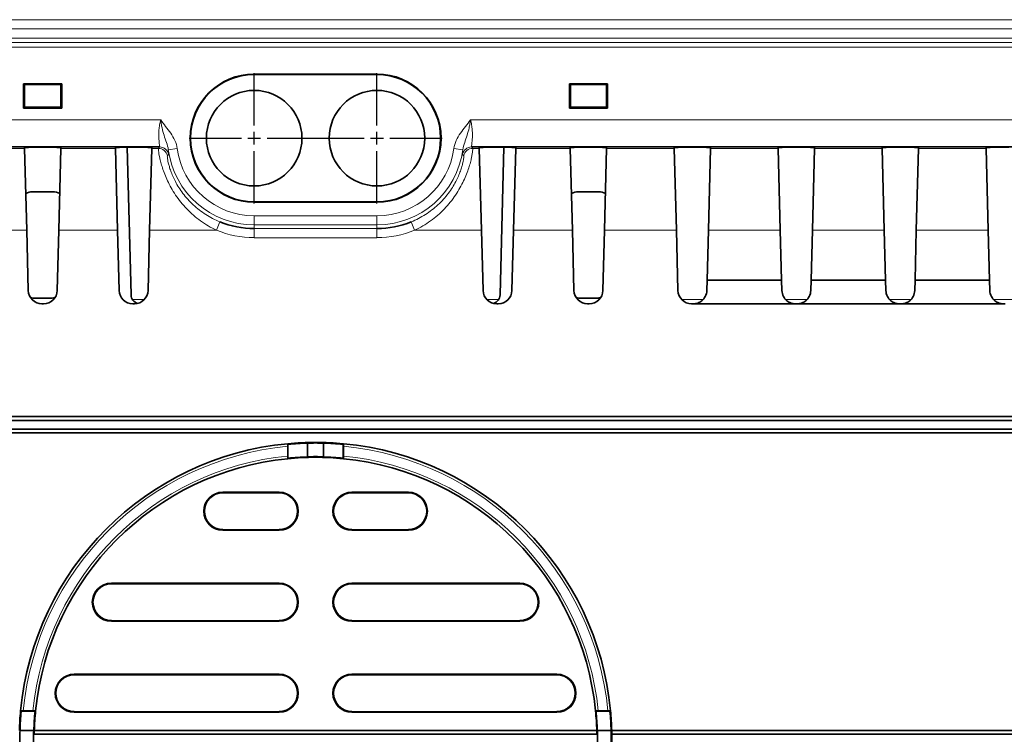
# Model space of a CAD drawing. Units: millimetres. Extents: x 30 to 1674, y 10 to 1178.
# Drawn here: x 641 to 750, y 513 to 592 of the extents above; entities that cross this region are included whole.
import ezdxf

# ---------------------------------------------------------------- set-up
doc = ezdxf.new("R2010")
doc.units = ezdxf.units.MM
doc.header["$LTSCALE"] = 2
doc.linetypes.add('CENTER', pattern=[10.16, 6.35, -1.27, 1.27, -1.27])
doc.layers.get('0').update_dxf_attribs({"color": 1})
doc.layers.add('320561', color=7, linetype='Continuous')
doc.layers.add('CENTERLINES', color=1, linetype='CENTER')

# ---------------------------------------------------------------- blocks, each defined once
blk = doc.blocks.new('1048648-M_001_Top_view')
at = {"linetype": 'Continuous', "lineweight": 18}
for p, q in [((484.85, 0), (-510.34, 0)), ((-509.84, -1), (484.84, -1)), ((483.84, -2.03), (-508.85, -2.03)), ((113.2, -3.01), (-112.74, -3.01)), ((-112.73, -2.51), (113.2, -2.51)), ((-6.52, -5.98), (-6.52, -6.02)), ((6.98, -5.98), (6.98, -6.02)), ((-202.74, -10.99), (-16.79, -10.99)), ((203.21, -10.99), (17.26, -10.99)), ((-17.04, -14.14), (-16.91, -13.99)), ((17.5, -14.14), (17.37, -13.99)), ((-31.76, -14.14), (-39.19, -14.14)), ((-21.77, -14.14), (-27.76, -14.14)), ((-17.04, -14.14), (-17.77, -14.14)), ((-15.96, -14.29), (-14.97, -14.16)), ((16.42, -14.29), (15.43, -14.16)), ((17.5, -14.14), (18.23, -14.14)), ((22.23, -14.14), (28.22, -14.14)), ((32.22, -14.14), (39.65, -14.14)), ((43.65, -14.14), (51.08, -14.14)), ((55.08, -14.14), (62.51, -14.14)), ((66.51, -14.14), (73.94, -14.14)), ((-6.52, -20.06), (-6.52, -20.02)), ((6.98, -20.06), (6.98, -20.02)), ((-6.52, -21.55), (6.98, -21.55)), ((-6.52, -22.55), (-6.52, -21.55)), ((6.98, -22.55), (6.98, -21.55)), ((-10.28, -22.22), (-10.66, -23.14)), ((6.98, -22.55), (-6.52, -22.55)), ((-6.52, -22.96), (-6.52, -22.55)), ((6.98, -22.96), (6.98, -22.55)), ((10.74, -22.22), (11.12, -23.14)), ((-31.52, -23.14), (-39.43, -23.14)), ((-21.53, -23.14), (-28, -23.14)), ((-10.66, -23.14), (-18.01, -23.14)), ((-6.52, -22.96), (6.98, -22.96)), ((-6.52, -22.96), (-6.52, -23.96)), ((6.98, -22.96), (6.98, -23.96)), ((11.12, -23.14), (18.47, -23.14)), ((21.99, -23.14), (28.46, -23.14)), ((31.98, -23.14), (39.89, -23.14)), ((43.41, -23.14), (51.32, -23.14)), ((54.84, -23.14), (62.75, -23.14)), ((66.27, -23.14), (74.18, -23.14)), ((6.98, -23.96), (-6.52, -23.96)), ((-19.91, -30.74), (-18.57, -30.74)), ((20.37, -30.74), (19.04, -30.74)), ((42.84, -30.74), (40.46, -30.74)), ((54.27, -30.74), (51.9, -30.74)), ((65.7, -30.74), (63.33, -30.74)), ((77.13, -30.74), (74.76, -30.74)), ((-9.97, -51.94), (-9.97, -52)), ((-3.77, -51.94), (-3.77, -52)), ((4.23, -51.94), (4.23, -52)), ((10.43, -51.94), (10.43, -52)), ((-9.97, -56.11), (-9.97, -56.05)), ((-3.77, -56.11), (-3.77, -56.05)), ((4.23, -56.11), (4.23, -56.05)), ((10.43, -56.11), (10.43, -56.05)), ((-22.22, -61.94), (-22.22, -62)), ((-3.77, -61.94), (-3.77, -62)), ((4.23, -61.94), (4.23, -62)), ((22.68, -61.94), (22.68, -62)), ((-22.22, -66.11), (-22.22, -66.05)), ((-3.77, -66.11), (-3.77, -66.05)), ((4.23, -66.11), (4.23, -66.05)), ((22.68, -66.11), (22.68, -66.05)), ((-26.3, -71.94), (-26.3, -72)), ((-3.77, -71.94), (-3.77, -72)), ((4.23, -71.94), (4.23, -72)), ((26.76, -71.94), (26.76, -72)), ((-26.3, -76.11), (-26.3, -76.05)), ((-3.77, -76.11), (-3.77, -76.05)), ((4.23, -76.11), (4.23, -76.05)), ((26.76, -76.11), (26.76, -76.05))]:
    blk.add_line(p, q, dxfattribs=at)
at = {"linetype": 'Continuous', "lineweight": 35}
for p, q in [((6.98, -5.98), (-6.52, -5.98)), ((6.98, -6.02), (-6.52, -6.02)), ((-31.86, -7.04), (-31.86, -9.71)), ((-27.68, -7.04), (-31.86, -7.04)), ((-31.86, -7.04), (-31.76, -7.13)), ((-31.76, -7.13), (-31.76, -9.61)), ((-27.78, -7.13), (-31.76, -7.13)), ((-27.68, -7.04), (-27.78, -7.13)), ((-27.78, -9.61), (-27.78, -7.13)), ((-27.68, -9.71), (-27.68, -7.04)), ((28.14, -9.71), (28.14, -7.04)), ((28.14, -7.04), (32.32, -7.04)), ((28.14, -7.04), (28.24, -7.13)), ((28.24, -7.13), (32.22, -7.13)), ((28.24, -9.61), (28.24, -7.13)), ((32.32, -7.04), (32.22, -7.13)), ((32.22, -7.13), (32.22, -9.61)), ((32.32, -7.04), (32.32, -9.71)), ((-31.86, -9.71), (-31.76, -9.61)), ((-31.86, -9.71), (-27.68, -9.71)), ((-31.76, -9.61), (-27.78, -9.61)), ((-27.68, -9.71), (-27.78, -9.61)), ((28.14, -9.71), (28.24, -9.61)), ((32.32, -9.71), (28.14, -9.71)), ((32.22, -9.61), (28.24, -9.61)), ((32.32, -9.71), (32.22, -9.61)), ((-16.91, -13.99), (-202.63, -13.99)), ((-31.76, -14.14), (-31.76, -14.06)), ((-30.26, -14.02), (-29.26, -14.02)), ((-27.76, -14.06), (-27.76, -14.14)), ((-21.77, -14.14), (-21.77, -14.06)), ((-20.05, -30.25), (-20.48, -14.02)), ((-20.27, -14.02), (-19.27, -14.02)), ((-17.77, -14.06), (-17.77, -14.14)), ((17.37, -13.99), (203.09, -13.99)), ((18.23, -14.06), (18.23, -14.14)), ((20.73, -14.02), (19.73, -14.02)), ((20.51, -30.25), (20.94, -14.02)), ((22.23, -14.14), (22.23, -14.06)), ((28.22, -14.06), (28.22, -14.14)), ((30.72, -14.02), (29.72, -14.02)), ((32.22, -14.14), (32.22, -14.06)), ((39.65, -14.06), (39.65, -14.14)), ((42.15, -14.02), (41.15, -14.02)), ((43.65, -14.14), (43.65, -14.06)), ((51.08, -14.06), (51.08, -14.14)), ((53.58, -14.02), (52.58, -14.02)), ((55.08, -14.14), (55.08, -14.06)), ((62.51, -14.06), (62.51, -14.14)), ((65.01, -14.02), (64.01, -14.02)), ((66.51, -14.14), (66.51, -14.06)), ((73.94, -14.06), (73.94, -14.14)), ((76.44, -14.02), (75.44, -14.02)), ((-31.52, -23.14), (-31.76, -14.14)), ((-27.76, -14.14), (-28, -23.14)), ((-21.53, -23.14), (-21.77, -14.14)), ((-17.77, -14.14), (-18.01, -23.14)), ((18.23, -14.14), (18.47, -23.14)), ((21.99, -23.14), (22.23, -14.14)), ((28.22, -14.14), (28.46, -23.14)), ((31.98, -23.14), (32.22, -14.14)), ((39.65, -14.14), (39.89, -23.14)), ((43.41, -23.14), (43.65, -14.14)), ((51.08, -14.14), (51.32, -23.14)), ((54.84, -23.14), (55.08, -14.14)), ((62.51, -14.14), (62.75, -23.14)), ((66.27, -23.14), (66.51, -14.14)), ((73.94, -14.14), (74.18, -23.14)), ((-30.88, -18.91), (-28.65, -18.91)), ((31.35, -18.91), (29.12, -18.91)), ((-6.52, -20.02), (6.98, -20.02)), ((-6.52, -20.06), (6.98, -20.06)), ((-31.35, -29.76), (-31.52, -23.14)), ((-28, -23.14), (-28.17, -29.76)), ((-21.36, -29.76), (-21.53, -23.14)), ((-18.01, -23.14), (-18.18, -29.76)), ((18.47, -23.14), (18.64, -29.76)), ((21.82, -29.76), (21.99, -23.14)), ((28.46, -23.14), (28.63, -29.76)), ((31.81, -29.76), (31.98, -23.14)), ((39.89, -23.14), (40.06, -29.76)), ((43.27, -28.62), (43.41, -23.14)), ((51.32, -23.14), (51.46, -28.62)), ((54.7, -28.62), (54.84, -23.14)), ((62.75, -23.14), (62.89, -28.62)), ((66.13, -28.62), (66.27, -23.14)), ((74.18, -23.14), (74.32, -28.62)), ((43.24, -29.76), (43.27, -28.62)), ((51.46, -28.62), (43.27, -28.62)), ((51.46, -28.62), (51.49, -29.76)), ((54.67, -29.76), (54.7, -28.62)), ((62.89, -28.62), (54.7, -28.62)), ((62.89, -28.62), (62.92, -29.76)), ((66.1, -29.76), (66.13, -28.62)), ((74.32, -28.62), (66.13, -28.62)), ((74.32, -28.62), (74.35, -29.76)), ((-28.71, -30.59), (-30.83, -30.59)), ((-29.67, -31.22), (-29.85, -31.22)), ((-19.68, -31.22), (-19.86, -31.22)), ((20.14, -31.22), (20.32, -31.22)), ((29.17, -30.59), (31.29, -30.59)), ((30.13, -31.22), (30.31, -31.22)), ((41.56, -31.22), (41.74, -31.22)), ((41.74, -31.22), (52.99, -31.22)), ((52.99, -31.22), (53.17, -31.22)), ((53.17, -31.22), (64.42, -31.22)), ((64.42, -31.22), (64.6, -31.22)), ((64.6, -31.22), (75.85, -31.22)), ((75.85, -31.22), (76.03, -31.22)), ((-484.77, -43.62), (484.2, -43.62)), ((-484.77, -44.03), (484.37, -44.03)), ((-484.77, -45.01), (484.37, -45.01)), ((-484.77, -45.42), (484.2, -45.42)), ((-0.66, -48.04), (-0.66, -46.54)), ((1.12, -48.04), (1.12, -46.54)), ((-2.83, -47.96), (-2.83, -46.89)), ((-2.82, -48.13), (-2.82, -46.71)), ((3.28, -48.13), (3.28, -46.71)), ((3.29, -47.96), (3.29, -46.89)), ((-2.79, -48.15), (-2.82, -48.13)), ((-2.79, -48.19), (-2.79, -48.15)), ((-0.67, -48.05), (-0.66, -48.04)), ((1.13, -48.05), (1.12, -48.04)), ((3.25, -48.15), (3.28, -48.13)), ((3.25, -48.19), (3.25, -48.15)), ((-3.77, -51.94), (-9.97, -51.94)), ((4.23, -51.94), (10.43, -51.94)), ((-9.97, -52), (-3.77, -52)), ((10.43, -52), (4.23, -52)), ((-3.77, -56.05), (-9.97, -56.05)), ((-9.97, -56.11), (-3.77, -56.11)), ((4.23, -56.05), (10.43, -56.05)), ((10.43, -56.11), (4.23, -56.11)), ((-3.77, -61.94), (-22.22, -61.94)), ((-22.22, -62), (-3.77, -62)), ((4.23, -61.94), (22.68, -61.94)), ((22.68, -62), (4.23, -62)), ((-3.77, -66.05), (-22.22, -66.05)), ((-22.22, -66.11), (-3.77, -66.11)), ((4.23, -66.05), (22.68, -66.05)), ((22.68, -66.11), (4.23, -66.11)), ((-3.77, -71.94), (-26.3, -71.94)), ((-26.3, -72), (-3.77, -72)), ((4.23, -71.94), (26.76, -71.94)), ((26.76, -72), (4.23, -72)), ((-32.08, -75.98), (-32.13, -76.02)), ((-32.08, -75.98), (-30.67, -75.98)), ((-31.91, -75.96), (-30.84, -75.96)), ((-30.67, -75.98), (-30.64, -76)), ((-30.64, -76), (-30.6, -76)), ((-3.77, -76.05), (-26.3, -76.05)), ((-26.3, -76.11), (-3.77, -76.11)), ((4.23, -76.05), (26.76, -76.05)), ((26.76, -76.11), (4.23, -76.11)), ((31.1, -76), (31.07, -76)), ((31.13, -75.98), (31.1, -76)), ((32.54, -75.98), (31.13, -75.98)), ((32.37, -75.96), (31.3, -75.96)), ((32.54, -75.98), (32.59, -76.02)), ((-30.76, -78.12), (-32.26, -78.12)), ((-30.76, -78.12), (-30.74, -78.11)), ((-30.7, -78.53), (31.17, -78.53)), ((-30.69, -78.12), (31.15, -78.12)), ((31.22, -78.12), (31.2, -78.11)), ((31.22, -78.12), (32.72, -78.12)), ((187.68, -78.12), (32.78, -78.12)), ((187.67, -78.53), (32.79, -78.53))]:
    blk.add_line(p, q, dxfattribs=at)
at = {"linetype": 'Continuous', "lineweight": 18, "flags": 128}
for points in [[(-15.93, -14.8), (-15.97, -14.85), (-16.06, -14.95)], [(16.39, -14.8), (16.43, -14.85), (16.52, -14.95)]]:
    blk.add_lwpolyline(points, dxfattribs=at)
at = {"linetype": 'Continuous', "lineweight": 35, "flags": 128}
for points in [[(-2.83, -46.6), (-2.83, -46.61), (-2.77, -46.66)], [(-2.77, -46.66), (-2.79, -46.69), (-2.82, -46.71)], [(3.3, -46.6), (3.29, -46.61), (3.23, -46.66)], [(3.23, -46.66), (3.25, -46.69), (3.28, -46.71)], [(-2.83, -48.24), (-2.81, -48.21), (-2.79, -48.19)], [(3.3, -48.24), (3.27, -48.21), (3.25, -48.19)], [(-32.19, -75.96), (-32.16, -75.99), (-32.13, -76.02)], [(-30.55, -75.96), (-30.56, -75.96), (-30.6, -76)], [(31.01, -75.96), (31.02, -75.96), (31.07, -76)], [(32.65, -75.96), (32.62, -75.99), (32.59, -76.02)]]:
    blk.add_lwpolyline(points, dxfattribs=at)
at = {"linetype": 'Continuous', "lineweight": 35}
for centre in [(-6.52, -13.02), (6.98, -13.02)]:
    blk.add_circle(centre, 5.25, dxfattribs=at)
for centre, radius, start, end in [((-6.52, -13.02), 7.04, 90, 270), ((-6.52, -13.02), 7, 90, 270), ((6.98, -13.02), 7.04, 270, 90), ((6.98, -13.02), 7, 270, 90), ((-6.52, -13.02), 9.93, 247.7365, 270), ((6.98, -13.02), 9.93, 270, 292.2635), ((-29.85, -29.72), 1.5, 181.5, 270), ((-29.67, -29.72), 1.5, 270, 358.5), ((-19.86, -29.72), 1.5, 181.5, 270), ((-19.05, -30.22), 1, 181.5, 253.6004), ((-19.68, -29.72), 1.5, 270, 358.5), ((20.14, -29.72), 1.5, 181.5, 270), ((19.51, -30.22), 1, 286.3996, 358.5), ((20.32, -29.72), 1.5, 270, 358.5), ((30.13, -29.72), 1.5, 181.5, 270), ((30.31, -29.72), 1.5, 270, 358.5), ((41.56, -29.72), 1.5, 181.5, 270), ((0.23, -79.02), 32.57, 84.5986, 95.4014), ((0.23, -79.02), 32.5, 91.5653, 95.2964), ((0.23, -79.02), 32.5, 88.4347, 91.5653), ((0.23, -79.02), 32.5, 84.7036, 88.4347), ((0.23, -79.02), 32.57, 95.4014, 174.5986), ((0.23, -79.02), 32.57, 5.4014, 84.5986), ((0.23, -79.02), 30.93, 95.6871, 174.3129), ((0.23, -79.02), 30.93, 84.3129, 95.6871), ((0.23, -79.02), 30.98, 91.6646, 95.5908), ((0.23, -79.02), 31, 88.3589, 91.6411), ((0.23, -79.02), 30.98, 84.4092, 88.3354), ((0.23, -79.02), 30.93, 5.6871, 84.3129), ((-9.97, -54.02), 2.09, 90, 270), ((-3.77, -54.02), 2.09, 270, 90), ((4.23, -54.02), 2.09, 90, 270), ((10.43, -54.02), 2.09, 270, 90), ((-9.97, -54.02), 2.02, 90, 270), ((-3.77, -54.02), 2.02, 270, 90), ((4.23, -54.02), 2.02, 90, 270), ((10.43, -54.02), 2.02, 270, 90), ((-22.22, -64.02), 2.09, 90, 270), ((-22.22, -64.02), 2.02, 90, 270), ((-3.77, -64.02), 2.09, 270, 90), ((-3.77, -64.02), 2.02, 270, 90), ((4.23, -64.02), 2.09, 90, 270), ((4.23, -64.02), 2.02, 90, 270), ((22.68, -64.02), 2.09, 270, 90), ((22.68, -64.02), 2.02, 270, 90), ((-26.3, -74.02), 2.09, 90, 270), ((-26.3, -74.02), 2.02, 90, 270), ((-3.77, -74.02), 2.09, 270, 90), ((-3.77, -74.02), 2.02, 270, 90), ((4.23, -74.02), 2.09, 90, 270), ((4.23, -74.02), 2.02, 90, 270), ((26.76, -74.02), 2.09, 270, 90), ((26.76, -74.02), 2.02, 270, 90), ((0.23, -79.02), 32.57, 174.5986, 178.4163), ((0.23, -79.02), 32.5, 174.7036, 178.4131), ((0.23, -79.02), 30.98, 174.4092, 178.3127), ((0.23, -79.02), 30.93, 174.3129, 178.3328), ((0.23, -79.02), 30.93, 1.6672, 5.6871), ((0.23, -79.02), 30.98, 1.6873, 5.5908), ((0.23, -79.02), 32.5, 1.5869, 5.2964), ((0.23, -79.02), 32.57, 1.5837, 5.4014), ((0.23, -79.02), 32.5, 178.4131, 181.5869), ((0.23, -79.02), 31, 178.3363, 181.6637), ((0.23, -79.02), 31, 358.3363, 1.6637), ((0.23, -79.02), 32.5, 358.4131, 1.5869), ((0.23, -79.02), 32.56, 359.1385, 0.8615)]:
    blk.add_arc(centre, radius, start, end, dxfattribs=at)
at = {"linetype": 'Continuous', "lineweight": 18}
for centre, radius, start, end in [((-16.91, -14.99), 1, 10.7601, 89.9635), ((17.37, -14.99), 1, 90.0365, 169.2399), ((-17.04, -15.14), 1, 11.4339, 89.964), ((-6.52, -13.02), 9.53, 187.6582, 270), ((-6.52, -13.02), 8.53, 187.6582, 270), ((6.98, -13.02), 8.53, 270, 352.3418), ((6.98, -13.02), 9.53, 270, 352.3418), ((17.5, -15.14), 1, 90.036, 168.5661), ((-6.52, -13.02), 10.93, 247.7365, 270), ((6.98, -13.02), 10.93, 270, 292.2635), ((0.23, -79.02), 32.28, 95.4395, 174.5605), ((0.23, -79.02), 32.28, 5.4395, 84.5605), ((0.23, -79.02), 31.22, 95.6257, 174.3743), ((0.23, -79.02), 31.22, 5.6257, 84.3743)]:
    blk.add_arc(centre, radius, start, end, dxfattribs=at)
at = {"linetype": 'Continuous', "lineweight": 35}
for centre, major_axis, ratio, start_param, end_param in [((-30.26, -14.06), (1.5, 0), 0.026204, 1.572169, 3.14228), ((-29.26, -14.06), (1.5, 0), 0.026204, 6.282498, 7.852609), ((-20.27, -14.06), (1.5, 0), 0.026204, 1.572169, 3.14228), ((-19.27, -14.06), (1.5, 0), 0.026204, 6.282498, 7.852609), ((19.73, -14.06), (1.5, 0), 0.026204, 1.572169, 3.14228), ((20.73, -14.06), (1.5, 0), 0.026204, 6.282498, 7.852609), ((29.72, -14.06), (1.5, 0), 0.026204, 1.572169, 3.14228), ((30.72, -14.06), (1.5, 0), 0.026204, 6.282498, 7.852609), ((41.15, -14.06), (1.5, 0), 0.026204, 1.572169, 3.14228), ((42.15, -14.06), (1.5, 0), 0.026204, 6.282498, 7.852609), ((52.58, -14.06), (1.5, 0), 0.026204, 1.572169, 3.14228), ((53.58, -14.06), (1.5, 0), 0.026204, 6.282498, 7.852609), ((64.01, -14.06), (1.5, 0), 0.026204, 1.572169, 3.14228), ((65.01, -14.06), (1.5, 0), 0.026204, 6.282498, 7.852609), ((75.44, -14.06), (1.5, 0), 0.026204, 1.572169, 3.14228), ((-30.83, -20.44), (-1.03, 1.17), 0.96552, 5.579147, 6.093723), ((-28.71, -20.44), (1.03, 1.17), 0.96552, 0.174231, 0.704038), ((29.17, -20.44), (-1.03, 1.17), 0.96552, 5.579147, 6.108954), ((31.29, -20.44), (1.03, 1.17), 0.96552, 0.189463, 0.704038), ((-30.79, -29.07), (1.18, 0.99), 0.974378, 3.828931, 4.000907), ((-28.75, -29.07), (1.18, -0.99), 0.974378, 5.423871, 5.611134), ((29.21, -29.07), (1.18, 0.99), 0.974378, 3.813644, 4.000907), ((31.25, -29.07), (1.18, -0.99), 0.974378, 5.423871, 5.595847), ((0.23, -79.36), (0, 30.95), 0.999941, 1.530858, 1.544127), ((0.23, -79.36), (0, 30.95), 0.999941, 4.739058, 4.752327), ((0.23, -78.67), (0, 32.56), 0.999941, 4.716579, 4.729185)]:
    blk.add_ellipse(centre, major_axis=major_axis, ratio=ratio, start_param=start_param, end_param=end_param, dxfattribs=at)
at = {"linetype": 'Continuous', "lineweight": 18}
for points, knots in [([(-16.91, -13.99), (-16.9, -13.99), (-16.9, -13.96), (-16.91, -13.88), (-16.92, -13.82), (-16.94, -13.66), (-16.95, -13.57), (-16.97, -13.35), (-16.99, -13.22), (-17, -12.94), (-17.01, -12.79), (-17.01, -12.47), (-17, -12.29), (-16.97, -11.93), (-16.95, -11.75), (-16.88, -11.37), (-16.84, -11.18), (-16.79, -10.99)], [0, 0, 0, 0, 0.125, 0.125, 0.25, 0.25, 0.375, 0.375, 0.5, 0.5, 0.625, 0.625, 0.75, 0.75, 0.875, 0.875, 1, 1, 1, 1]), ([(-15.96, -14.29), (-15.99, -14.01), (-16.07, -13.75), (-16.25, -13.23), (-16.34, -12.97), (-16.51, -12.44), (-16.58, -12.17), (-16.68, -11.74), (-16.7, -11.59), (-16.74, -11.37), (-16.75, -11.29), (-16.77, -11.14), (-16.78, -11.07), (-16.79, -10.99)], [0, 0, 0, 0, 0.25, 0.25, 0.5, 0.5, 0.75, 0.75, 0.875, 0.875, 0.9375, 0.9375, 1, 1, 1, 1]), ([(-14.97, -14.16), (-15.01, -13.85), (-15.1, -13.56), (-15.36, -12.99), (-15.52, -12.73), (-15.87, -12.22), (-16.07, -11.98), (-16.44, -11.5), (-16.63, -11.25), (-16.79, -10.99)], [0, 0, 0, 0, 0.25, 0.25, 0.5, 0.5, 0.75, 0.75, 1, 1, 1, 1]), ([(15.43, -14.16), (15.47, -13.85), (15.56, -13.56), (15.82, -12.99), (15.98, -12.73), (16.34, -12.22), (16.53, -11.98), (16.91, -11.5), (17.09, -11.25), (17.26, -10.99)], [0, 0, 0, 0, 0.25, 0.25, 0.5, 0.5, 0.75, 0.75, 1, 1, 1, 1]), ([(16.42, -14.29), (16.46, -14.01), (16.54, -13.75), (16.71, -13.23), (16.8, -12.97), (16.97, -12.44), (17.05, -12.17), (17.14, -11.74), (17.17, -11.59), (17.2, -11.37), (17.22, -11.29), (17.24, -11.14), (17.25, -11.07), (17.26, -10.99)], [0, 0, 0, 0, 0.25, 0.25, 0.5, 0.5, 0.75, 0.75, 0.875, 0.875, 0.9375, 0.9375, 1, 1, 1, 1]), ([(17.37, -13.99), (17.37, -13.99), (17.37, -13.96), (17.37, -13.88), (17.38, -13.82), (17.4, -13.66), (17.41, -13.57), (17.44, -13.35), (17.45, -13.22), (17.47, -12.94), (17.47, -12.79), (17.47, -12.47), (17.46, -12.29), (17.43, -11.93), (17.41, -11.75), (17.35, -11.37), (17.31, -11.18), (17.26, -10.99)], [0, 0, 0, 0, 0.125, 0.125, 0.25, 0.25, 0.375, 0.375, 0.5, 0.5, 0.625, 0.625, 0.75, 0.75, 0.875, 0.875, 1, 1, 1, 1]), ([(-10.66, -23.14), (-11.28, -22.85), (-11.86, -22.51), (-12.68, -21.92), (-12.94, -21.71), (-13.45, -21.27), (-13.69, -21.04), (-14.39, -20.31), (-14.79, -19.8), (-15.33, -19.01), (-15.49, -18.74), (-15.79, -18.22), (-15.92, -17.96), (-16.16, -17.46), (-16.26, -17.21), (-16.45, -16.73), (-16.53, -16.5), (-16.67, -16.07), (-16.73, -15.87), (-16.83, -15.49), (-16.87, -15.32), (-16.97, -14.85), (-17.01, -14.6), (-17.04, -14.34), (-17.04, -14.28), (-17.05, -14.18), (-17.04, -14.15), (-17.04, -14.14)], [0, 0, 0, 0, 0.125, 0.125, 0.1875, 0.1875, 0.25, 0.25, 0.375, 0.375, 0.4375, 0.4375, 0.5, 0.5, 0.5625, 0.5625, 0.625, 0.625, 0.6875, 0.6875, 0.75, 0.75, 0.875, 0.875, 0.9375, 0.9375, 1, 1, 1, 1]), ([(-16.06, -14.95), (-16.06, -14.95), (-16.07, -14.97), (-16.07, -15.05), (-16.06, -15.1), (-16.04, -15.3), (-16.01, -15.49), (-15.93, -15.86), (-15.89, -16), (-15.8, -16.3), (-15.75, -16.46), (-15.63, -16.81), (-15.55, -17), (-15.38, -17.39), (-15.29, -17.59), (-15.07, -18.01), (-14.95, -18.22), (-14.67, -18.66), (-14.52, -18.88), (-14.02, -19.53), (-13.65, -19.95), (-13.01, -20.54), (-12.78, -20.73), (-12.32, -21.09), (-12.08, -21.25), (-11.35, -21.72), (-10.83, -21.99), (-10.28, -22.22)], [0, 0, 0, 0, 0.0625, 0.0625, 0.125, 0.125, 0.25, 0.25, 0.3125, 0.3125, 0.375, 0.375, 0.4375, 0.4375, 0.5, 0.5, 0.5625, 0.5625, 0.625, 0.625, 0.75, 0.75, 0.8125, 0.8125, 0.875, 0.875, 1, 1, 1, 1]), ([(-15.96, -14.29), (-15.95, -14.37), (-15.95, -14.44), (-15.93, -14.57), (-15.93, -14.62), (-15.92, -14.75), (-15.92, -14.8), (-15.93, -14.8)], [0, 0, 0, 0, 0.25, 0.25, 0.5, 0.5, 1, 1, 1, 1]), ([(16.52, -14.95), (16.52, -14.95), (16.53, -14.97), (16.53, -15.05), (16.53, -15.1), (16.5, -15.3), (16.47, -15.49), (16.39, -15.86), (16.35, -16), (16.27, -16.3), (16.21, -16.46), (16.09, -16.81), (16.02, -17), (15.85, -17.39), (15.75, -17.59), (15.53, -18.01), (15.41, -18.22), (15.13, -18.66), (14.98, -18.88), (14.49, -19.53), (14.11, -19.95), (13.47, -20.54), (13.25, -20.73), (12.79, -21.09), (12.55, -21.25), (11.81, -21.72), (11.29, -21.99), (10.74, -22.22)], [0, 0, 0, 0, 0.0625, 0.0625, 0.125, 0.125, 0.25, 0.25, 0.3125, 0.3125, 0.375, 0.375, 0.4375, 0.4375, 0.5, 0.5, 0.5625, 0.5625, 0.625, 0.625, 0.75, 0.75, 0.8125, 0.8125, 0.875, 0.875, 1, 1, 1, 1]), ([(11.12, -23.14), (11.74, -22.85), (12.32, -22.51), (13.14, -21.92), (13.4, -21.71), (13.91, -21.27), (14.16, -21.04), (14.85, -20.31), (15.26, -19.8), (15.79, -19.01), (15.95, -18.74), (16.25, -18.22), (16.38, -17.96), (16.62, -17.46), (16.73, -17.21), (16.92, -16.73), (17, -16.5), (17.14, -16.07), (17.2, -15.87), (17.3, -15.49), (17.34, -15.32), (17.44, -14.85), (17.47, -14.6), (17.5, -14.34), (17.51, -14.28), (17.51, -14.18), (17.5, -14.15), (17.5, -14.14)], [0, 0, 0, 0, 0.125, 0.125, 0.1875, 0.1875, 0.25, 0.25, 0.375, 0.375, 0.4375, 0.4375, 0.5, 0.5, 0.5625, 0.5625, 0.625, 0.625, 0.6875, 0.6875, 0.75, 0.75, 0.875, 0.875, 0.9375, 0.9375, 1, 1, 1, 1]), ([(16.42, -14.29), (16.42, -14.37), (16.41, -14.44), (16.4, -14.57), (16.39, -14.62), (16.38, -14.75), (16.38, -14.8), (16.39, -14.8)], [0, 0, 0, 0, 0.25, 0.25, 0.5, 0.5, 1, 1, 1, 1])]:
    blk.add_open_spline(points, degree=3, knots=knots, dxfattribs=at)
at = {"linetype": 'Continuous', "lineweight": 35}
for points, knots in [([(43.24, -29.76), (43.23, -29.99), (43.17, -30.22), (42.97, -30.6), (42.84, -30.76), (42.55, -31), (42.4, -31.08), (42.07, -31.2), (41.91, -31.22), (41.74, -31.22)], [0, 0, 0, 0, 0.25, 0.25, 0.5, 0.5, 0.75, 0.75, 1, 1, 1, 1]), ([(51.49, -29.76), (51.5, -29.99), (51.56, -30.22), (51.76, -30.6), (51.89, -30.76), (52.18, -31), (52.34, -31.08), (52.66, -31.2), (52.83, -31.22), (52.99, -31.22)], [0, 0, 0, 0, 0.25, 0.25, 0.5, 0.5, 0.75, 0.75, 1, 1, 1, 1]), ([(54.67, -29.76), (54.66, -29.99), (54.6, -30.22), (54.4, -30.6), (54.27, -30.76), (53.98, -31), (53.83, -31.08), (53.5, -31.2), (53.34, -31.22), (53.17, -31.22)], [0, 0, 0, 0, 0.25, 0.25, 0.5, 0.5, 0.75, 0.75, 1, 1, 1, 1]), ([(62.92, -29.76), (62.93, -29.99), (62.99, -30.22), (63.19, -30.6), (63.32, -30.76), (63.61, -31), (63.77, -31.08), (64.09, -31.2), (64.26, -31.22), (64.42, -31.22)], [0, 0, 0, 0, 0.25, 0.25, 0.5, 0.5, 0.75, 0.75, 1, 1, 1, 1]), ([(66.1, -29.76), (66.09, -29.99), (66.03, -30.22), (65.83, -30.6), (65.7, -30.76), (65.41, -31), (65.26, -31.08), (64.93, -31.2), (64.77, -31.22), (64.6, -31.22)], [0, 0, 0, 0, 0.25, 0.25, 0.5, 0.5, 0.75, 0.75, 1, 1, 1, 1]), ([(74.35, -29.76), (74.36, -29.99), (74.42, -30.22), (74.62, -30.6), (74.75, -30.76), (75.04, -31), (75.2, -31.08), (75.52, -31.2), (75.69, -31.22), (75.85, -31.22)], [0, 0, 0, 0, 0.25, 0.25, 0.5, 0.5, 0.75, 0.75, 1, 1, 1, 1]), ([(-2.83, -46.6), (-2.83, -46.62), (-2.83, -46.66), (-2.83, -46.76), (-2.83, -46.82), (-2.83, -46.89)], [0, 0, 0, 0, 0.5, 0.5, 1, 1, 1, 1]), ([(3.3, -46.6), (3.3, -46.62), (3.29, -46.66), (3.29, -46.76), (3.29, -46.82), (3.29, -46.89)], [0, 0, 0, 0, 0.5, 0.5, 1, 1, 1, 1]), ([(-2.83, -47.96), (-2.83, -48.02), (-2.83, -48.08), (-2.83, -48.18), (-2.83, -48.22), (-2.83, -48.24)], [0, 0, 0, 0, 0.5, 0.5, 1, 1, 1, 1]), ([(3.29, -47.96), (3.29, -48.02), (3.29, -48.08), (3.29, -48.18), (3.3, -48.22), (3.3, -48.24)], [0, 0, 0, 0, 0.5, 0.5, 1, 1, 1, 1]), ([(-31.91, -75.96), (-31.97, -75.96), (-32.03, -75.96), (-32.13, -75.96), (-32.17, -75.96), (-32.19, -75.96)], [0, 0, 0, 0, 0.5, 0.5, 1, 1, 1, 1]), ([(-30.55, -75.96), (-30.57, -75.96), (-30.61, -75.96), (-30.71, -75.96), (-30.77, -75.96), (-30.84, -75.96)], [0, 0, 0, 0, 0.5, 0.5, 1, 1, 1, 1]), ([(31.01, -75.96), (31.03, -75.96), (31.07, -75.96), (31.17, -75.96), (31.24, -75.96), (31.3, -75.96)], [0, 0, 0, 0, 0.5, 0.5, 1, 1, 1, 1]), ([(32.37, -75.96), (32.43, -75.96), (32.49, -75.96), (32.59, -75.96), (32.63, -75.96), (32.65, -75.96)], [0, 0, 0, 0, 0.5, 0.5, 1, 1, 1, 1])]:
    blk.add_open_spline(points, degree=3, knots=knots, dxfattribs=at)
blk = doc.blocks.new('*U39')
at = {"layer": 'CENTERLINES', "color": 0, "linetype": 'CENTER'}
for p, q in [((0, 1.41), (0, 7.16)), ((-7.16, 0), (-1.41, 0)), ((1.41, 0), (7.16, 0)), ((0, -7.16), (0, -1.41))]:
    blk.add_line(p, q, dxfattribs=at)
at = {"layer": 'CENTERLINES', "color": 0, "linetype": 'Continuous'}
for p, q in [((-0.7, 0), (0.7, 0)), ((0, -0.7), (0, 0.7))]:
    blk.add_line(p, q, dxfattribs=at)
blk = doc.blocks.new('*U40')
at = {"layer": 'CENTERLINES', "color": 0, "linetype": 'CENTER'}
for p, q in [((0, 1.41), (0, 7.16)), ((-7.16, 0), (-1.41, 0)), ((1.41, 0), (7.16, 0)), ((0, -7.16), (0, -1.41))]:
    blk.add_line(p, q, dxfattribs=at)
at = {"layer": 'CENTERLINES', "color": 0, "linetype": 'Continuous'}
for p, q in [((-0.7, 0), (0.7, 0)), ((0, -0.7), (0, 0.7))]:
    blk.add_line(p, q, dxfattribs=at)

msp = doc.modelspace()

# ---------------------------------------------------------------- block references
at = {"layer": '320561'}
msp.add_blockref('1048648-M_001_Top_view', (673.74, 591.591), dxfattribs=at)
at = {"layer": 'CENTERLINES', "linetype": 'CENTER'}
for name, p in [('*U39', (667.221, 578.568)), ('*U40', (680.721, 578.568))]:
    msp.add_blockref(name, p, dxfattribs=at)

doc.saveas('drawing.dxf')
